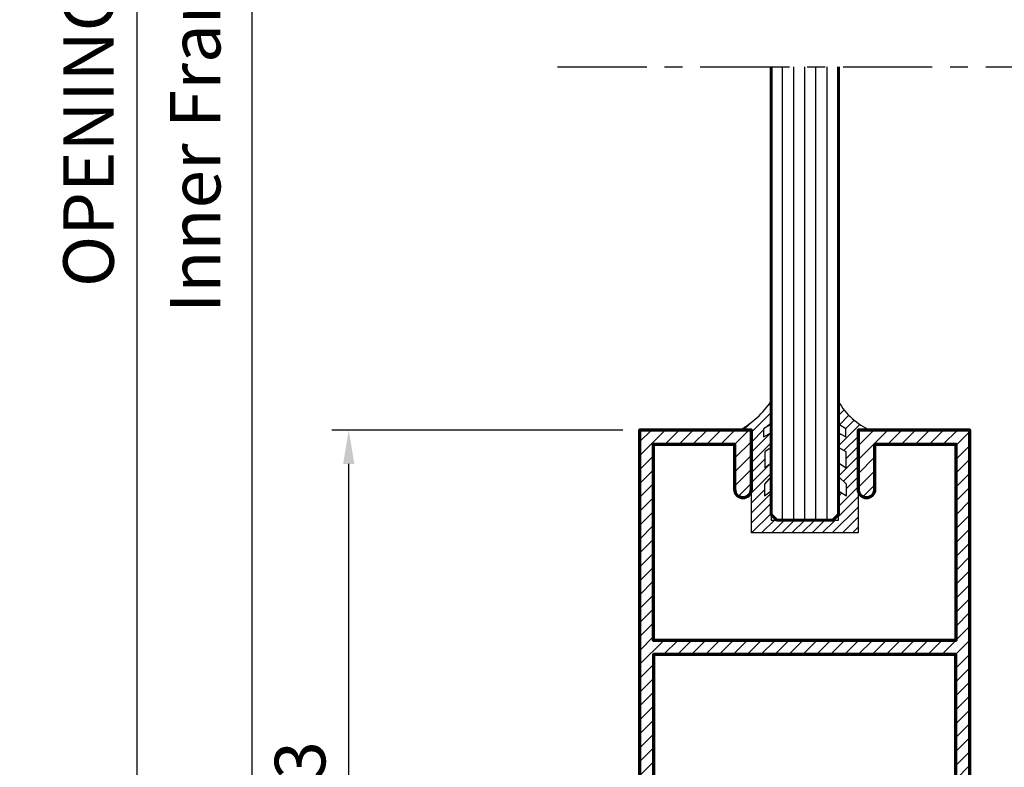
# Model space of a CAD drawing. Units: millimetres. Extents: x 2636 to 3516, y -9826 to -9193.
# Drawn here: x 3135 to 3223, y -9462 to -9395 of the extents above; entities that cross this region are included whole.
import ezdxf

# ---------------------------------------------------------------- set-up
doc = ezdxf.new("R2010")
doc.units = ezdxf.units.MM
doc.header["$MEASUREMENT"] = 0
doc.linetypes.add('AXES', pattern=[50.8, 31.75, -6.35, 6.35, -6.35])
for name, color, linetype, lineweight in [('Accessory-Contour', 1, 'Continuous', 25), ('Aluminium-Contour', 2, 'Continuous', 70), ('Glass-Contour', 4, 'Continuous', 60), ('Glass-Elevation', 150, 'Continuous', 25)]:
    doc.layers.add(name, color=color, linetype=linetype, lineweight=lineweight)
doc.layers.add('F-AXES', color=1, linetype='AXES')
doc.layers.add('TOS_M1', color=7, linetype='Continuous')
doc.styles.add('ROMANS', font='romans.shx', dxfattribs={"width": 0.7})
doc.dimstyles.new('TARA_1', dxfattribs={"dimscale": 1.5, "dimtxt": 3, "dimasz": 2, "dimexe": 1, "dimexo": 1, "dimgap": 1, "dimtad": 1, "dimdec": 1, "dimzin": 12, "dimdsep": 46, "dimtxsty": 'ROMANS', "dimcen": 0, "dimclrd": 9, "dimclre": 9, "dimclrt": 1, "dimazin": 3, "dimtfac": 1, "dimtdec": 1, "dimtix": 1, "dimtmove": 2, "dimatfit": 3, "dimfxl": 1, "dimtfill": 1, "dimarcsym": 1})

# ---------------------------------------------------------------- blocks, each defined once
blk = doc.blocks.new('*D570')
at = {"color": 9, "lineweight": -2, "transparency": 16777216}
for p, q in [((3189.741, -9288.486), (3154.27, -9288.486)), ((3155.77, -9496.049), (3155.77, -9291.486)), ((3189.741, -9499.049), (3154.27, -9499.049))]:
    blk.add_line(p, q, dxfattribs=at)
at = {"color": 9, "transparency": 16777216}
for points in [[(3155.27, -9291.486), (3156.27, -9291.486), (3155.77, -9288.486)], [(3155.27, -9496.049), (3156.27, -9496.049), (3155.77, -9499.049)]]:
    blk.add_solid(points, dxfattribs=at)
at = {"layer": 'DEFPOINTS', "color": 0, "transparency": 16777216}
for p in [(3155.77, -9288.486), (3191.241, -9288.486), (3191.241, -9499.049)]:
    blk.add_point(p, dxfattribs=at)
at = {"color": 1, "transparency": 16777216, "insert": (3151.27, -9393.768), "char_height": 4.5, "attachment_point": 5, "rotation": 90, "style": 'ROMANS', "bg_fill": 3, "box_fill_scale": 1.25, "bg_fill_color": 256, "bg_fill_true_color": 13158600, "bg_fill_transparency": 0}
blk.add_mtext('Inner Frame Height', dxfattribs=at)
blk = doc.blocks.new('*D574')
at = {"color": 9, "lineweight": -2, "transparency": 16777216}
for p, q in [((3188.741, -9431.799), (3162.86, -9431.799)), ((3164.36, -9496.049), (3164.36, -9434.799)), ((3189.741, -9499.049), (3162.86, -9499.049))]:
    blk.add_line(p, q, dxfattribs=at)
at = {"color": 9, "transparency": 16777216}
for points in [[(3163.86, -9434.799), (3164.86, -9434.799), (3164.36, -9431.799)], [(3163.86, -9496.049), (3164.86, -9496.049), (3164.36, -9499.049)]]:
    blk.add_solid(points, dxfattribs=at)
at = {"layer": 'DEFPOINTS', "color": 0, "transparency": 16777216}
for p in [(3164.36, -9431.799), (3190.241, -9431.799), (3191.241, -9499.049)]:
    blk.add_point(p, dxfattribs=at)
at = {"color": 1, "transparency": 16777216, "insert": (3160.61, -9465.424), "char_height": 4.5, "attachment_point": 5, "rotation": 90, "style": 'ROMANS', "bg_fill": 3, "box_fill_scale": 1.25, "bg_fill_color": 256, "bg_fill_true_color": 13158600, "bg_fill_transparency": 0}
blk.add_mtext('67.3', dxfattribs=at)
blk = doc.blocks.new('*D567')
at = {"color": 9, "lineweight": -2, "transparency": 16777216}
for p, q in [((3169.596, -9243.054), (3144.035, -9243.054)), ((3145.535, -9541.481), (3145.535, -9246.054)), ((3195.089, -9544.481), (3144.035, -9544.481))]:
    blk.add_line(p, q, dxfattribs=at)
at = {"color": 9, "transparency": 16777216}
for points in [[(3145.035, -9246.054), (3146.035, -9246.054), (3145.535, -9243.054)], [(3145.035, -9541.481), (3146.035, -9541.481), (3145.535, -9544.481)]]:
    blk.add_solid(points, dxfattribs=at)
at = {"layer": 'DEFPOINTS', "color": 0, "transparency": 16777216}
for p in [(3145.535, -9243.054), (3171.096, -9243.054), (3196.589, -9544.481)]:
    blk.add_point(p, dxfattribs=at)
at = {"color": 1, "transparency": 16777216, "insert": (3141.785, -9393.768), "char_height": 4.5, "attachment_point": 5, "rotation": 90, "style": 'ROMANS', "bg_fill": 3, "box_fill_scale": 1.25, "bg_fill_color": 256, "bg_fill_true_color": 13158600, "bg_fill_transparency": 0}
blk.add_mtext('OPENING HEIGHT', dxfattribs=at)
blk = doc.blocks.new('A$C66BF1652')
h = blk.add_hatch()
h.set_pattern_fill('ANSI31', color=256, scale=7)
edge = h.paths.add_edge_path()
edge.add_line((-53.534, 232.225), (-57.784, 232.225))
edge.add_line((-57.784, 232.225), (-57.784, 233.225))
edge.add_line((-57.784, 233.225), (-56.734, 233.225))
edge.add_line((-56.734, 233.225), (-56.734, 234.325))
edge.add_line((-56.734, 234.325), (-57.452, 234.325))
edge.add_arc((-57.452, 234.525), 0.2, 135, 270, ccw=False)
edge.add_line((-57.593, 234.667), (-56.384, 235.875))
edge.add_line((-56.384, 235.875), (-62.684, 235.875))
edge.add_line((-62.684, 235.875), (-61.476, 234.667))
edge.add_arc((-61.617, 234.525), 0.2, -90, 45, ccw=False)
edge.add_line((-61.617, 234.325), (-62.334, 234.325))
edge.add_line((-62.334, 234.325), (-62.334, 233.225))
edge.add_line((-62.334, 233.225), (-61.284, 233.225))
edge.add_line((-61.284, 233.225), (-61.284, 232.225))
edge.add_line((-61.284, 232.225), (-64.034, 232.225))
edge.add_line((-64.034, 232.225), (-64.034, 237.425))
edge.add_line((-64.034, 237.425), (3.216, 237.425))
edge.add_line((3.216, 237.425), (3.216, 227.475))
edge.add_line((3.216, 227.475), (-2.034, 227.475))
edge.add_arc((-2.034, 228.225), 0.75, 90, 270, ccw=False)
edge.add_line((-2.034, 228.975), (1.966, 228.975))
edge.add_line((1.966, 228.975), (1.966, 236.175))
edge.add_line((1.966, 236.175), (-15.484, 236.175))
edge.add_line((-15.484, 236.175), (-15.484, 209.275))
edge.add_line((-15.484, 209.275), (1.966, 209.275))
edge.add_line((1.966, 209.275), (1.966, 216.475))
edge.add_line((1.966, 216.475), (-2.034, 216.475))
edge.add_arc((-2.034, 217.225), 0.75, 90, 270, ccw=False)
edge.add_line((-2.034, 217.975), (3.216, 217.975))
edge.add_line((3.216, 217.975), (3.216, 208.025))
edge.add_line((3.216, 208.025), (-64.034, 208.025))
edge.add_line((-64.034, 208.025), (-64.034, 213.225))
edge.add_line((-64.034, 213.225), (-61.284, 213.225))
edge.add_line((-61.284, 213.225), (-61.284, 212.225))
edge.add_line((-61.284, 212.225), (-62.334, 212.225))
edge.add_line((-62.334, 212.225), (-62.334, 211.125))
edge.add_line((-62.334, 211.125), (-61.617, 211.125))
edge.add_arc((-61.617, 210.925), 0.2, -45, 90, ccw=False)
edge.add_line((-61.476, 210.784), (-62.684, 209.575))
edge.add_line((-62.684, 209.575), (-56.384, 209.575))
edge.add_line((-56.384, 209.575), (-57.593, 210.784))
edge.add_arc((-57.452, 210.925), 0.2, 90, 225, ccw=False)
edge.add_line((-57.452, 211.125), (-56.934, 211.125))
edge.add_arc((-56.934, 211.325), 0.2, 270, 360)
edge.add_line((-56.734, 211.325), (-56.734, 212.025))
edge.add_arc((-56.934, 212.025), 0.2, 0, 90)
edge.add_line((-56.934, 212.225), (-57.784, 212.225))
edge.add_line((-57.784, 212.225), (-57.784, 213.225))
edge.add_line((-57.784, 213.225), (-53.534, 213.225))
edge.add_line((-53.534, 213.225), (-53.534, 209.475))
edge.add_line((-53.534, 209.475), (-29.434, 209.475))
edge.add_line((-29.434, 209.475), (-29.434, 211.525))
edge.add_line((-29.434, 211.525), (-33.734, 211.525))
edge.add_line((-33.734, 211.525), (-33.734, 214.925))
edge.add_line((-33.734, 214.925), (-32.334, 214.925))
edge.add_line((-32.334, 214.925), (-32.334, 212.725))
edge.add_line((-32.334, 212.725), (-29.334, 212.725))
edge.add_line((-29.334, 212.725), (-29.334, 232.725))
edge.add_line((-29.334, 232.725), (-32.334, 232.725))
edge.add_line((-32.334, 232.725), (-32.334, 230.525))
edge.add_line((-32.334, 230.525), (-33.734, 230.525))
edge.add_line((-33.734, 230.525), (-33.734, 233.925))
edge.add_line((-33.734, 233.925), (-29.434, 233.925))
edge.add_line((-29.434, 233.925), (-29.434, 235.975))
edge.add_line((-29.434, 235.975), (-53.534, 235.975))
edge.add_line((-53.534, 235.975), (-53.534, 232.225))
h.paths.add_polyline_path([(-28.034, 209.275), (-28.034, 236.175), (-16.734, 236.175), (-16.734, 209.275)], flags=16)
at = {"layer": 'Aluminium-Contour', "color": 3}
blk.add_lwpolyline([(-53.534, 232.225), (-57.784, 232.225), (-57.784, 233.225), (-56.734, 233.225), (-56.734, 234.325), (-57.452, 234.325, -0.668179), (-57.593, 234.667), (-56.384, 235.875), (-62.684, 235.875), (-61.476, 234.667, -0.668179), (-61.617, 234.325), (-62.334, 234.325), (-62.334, 233.225), (-61.284, 233.225), (-61.284, 232.225), (-64.034, 232.225), (-64.034, 237.425), (3.216, 237.425), (3.216, 227.475), (-2.034, 227.475, -1), (-2.034, 228.975), (1.966, 228.975), (1.966, 236.175), (-15.484, 236.175), (-15.484, 209.275), (1.966, 209.275), (1.966, 216.475), (-2.034, 216.475, -1), (-2.034, 217.975), (3.216, 217.975), (3.216, 208.025), (-64.034, 208.025), (-64.034, 213.225), (-61.284, 213.225), (-61.284, 212.225), (-62.334, 212.225), (-62.334, 211.125), (-61.617, 211.125, -0.668179), (-61.476, 210.784), (-62.684, 209.575), (-56.384, 209.575), (-57.593, 210.784, -0.668179), (-57.452, 211.125), (-56.934, 211.125, 0.414214), (-56.734, 211.325), (-56.734, 212.025, 0.414214), (-56.934, 212.225), (-57.784, 212.225), (-57.784, 213.225), (-53.534, 213.225), (-53.534, 209.475), (-29.434, 209.475), (-29.434, 211.525), (-33.734, 211.525), (-33.734, 214.925), (-32.334, 214.925), (-32.334, 212.725), (-29.334, 212.725), (-29.334, 232.725), (-32.334, 232.725), (-32.334, 230.525), (-33.734, 230.525), (-33.734, 233.925), (-29.434, 233.925), (-29.434, 235.975), (-53.534, 235.975)], format="xyb", close=True, dxfattribs=at)
blk.add_lwpolyline([(-28.034, 209.275), (-28.034, 236.175), (-16.734, 236.175), (-16.734, 209.275)], close=True, dxfattribs=at)

msp = doc.modelspace()

# ---------------------------------------------------------------- hatches: boundary and pattern name
at = {"layer": 'TOS_M1'}
h = msp.add_hatch(dxfattribs=at)
h.set_pattern_fill('ANSI31', color=8, scale=0.2)
h.set_pattern_definition([(45, (5237.8867, -5203.99345), (-0.44901281, 0.44901281), [])])
edge = h.paths.add_edge_path()
edge.add_line((3207.94, -9439.799), (3207.94, -9437.184))
edge.add_line((3207.94, -9437.184), (3208.659, -9437.652))
edge.add_line((3208.659, -9437.652), (3208.659, -9436.603))
edge.add_line((3208.659, -9436.603), (3207.94, -9435.91))
edge.add_line((3207.94, -9435.91), (3207.94, -9434.693))
edge.add_line((3207.94, -9434.693), (3208.621, -9435.142))
edge.add_line((3208.621, -9435.142), (3208.621, -9433.737))
edge.add_line((3208.621, -9433.737), (3207.94, -9433.344))
edge.add_line((3207.94, -9433.344), (3207.94, -9432.051))
edge.add_line((3207.94, -9432.051), (3208.603, -9432.407))
edge.add_line((3208.603, -9432.407), (3208.603, -9431.695))
edge.add_line((3208.603, -9431.695), (3207.94, -9431.279))
edge.add_line((3207.94, -9431.279), (3207.94, -9429.259))
edge.add_arc((3213.174, -9426.255), 6.034, 209.85821, 246.73687)
edge.add_line((3210.79, -9431.799), (3209.69, -9431.799))
edge.add_line((3209.69, -9431.799), (3209.69, -9440.941))
edge.add_line((3209.69, -9440.941), (3200.19, -9440.941))
edge.add_line((3200.19, -9440.941), (3200.19, -9431.799))
edge.add_line((3200.19, -9431.799), (3199.19, -9431.799))
edge.add_arc((3194.659, -9424.133), 8.904, 300.58738, 324.85423)
edge.add_line((3201.94, -9429.259), (3201.94, -9431.279))
edge.add_line((3201.94, -9431.279), (3201.278, -9431.695))
edge.add_line((3201.278, -9431.695), (3201.278, -9432.407))
edge.add_line((3201.278, -9432.407), (3201.94, -9432.051))
edge.add_line((3201.94, -9432.051), (3201.94, -9433.344))
edge.add_line((3201.94, -9433.344), (3201.384, -9433.737))
edge.add_line((3201.384, -9433.737), (3201.384, -9435.142))
edge.add_line((3201.384, -9435.142), (3201.94, -9434.693))
edge.add_line((3201.94, -9434.693), (3201.94, -9435.91))
edge.add_line((3201.94, -9435.91), (3201.346, -9436.603))
edge.add_line((3201.346, -9436.603), (3201.346, -9437.652))
edge.add_line((3201.346, -9437.652), (3201.94, -9437.184))
edge.add_line((3201.94, -9437.184), (3201.94, -9439.799))
edge.add_line((3201.94, -9439.799), (3207.94, -9439.799))

# ---------------------------------------------------------------- linework, layer by layer
at = {"layer": 'Accessory-Contour'}
msp.add_lwpolyline([(3207.94, -9439.799), (3207.94, -9437.184), (3208.659, -9437.652), (3208.659, -9436.603), (3207.94, -9435.91), (3207.94, -9434.693), (3208.621, -9435.142), (3208.621, -9433.737), (3207.94, -9433.344), (3207.94, -9432.051), (3208.603, -9432.407), (3208.603, -9431.695), (3207.94, -9431.279), (3207.94, -9429.259, 0.162317), (3210.79, -9431.799), (3209.69, -9431.799), (3209.69, -9440.941), (3200.19, -9440.941), (3200.19, -9431.799), (3199.19, -9431.799, 0.106282), (3201.94, -9429.259), (3201.94, -9431.279), (3201.278, -9431.695), (3201.278, -9432.407), (3201.94, -9432.051), (3201.94, -9433.344), (3201.384, -9433.737), (3201.384, -9435.142), (3201.94, -9434.693), (3201.94, -9435.91), (3201.346, -9436.603), (3201.346, -9437.652), (3201.94, -9437.184), (3201.94, -9439.799)], format="xyb", close=True, dxfattribs=at)
at = {"layer": 'F-AXES', "ltscale": 0.25}
msp.add_lwpolyline([(3182.943, -9399.495), (3238.754, -9399.495, -0.414214), (3239.754, -9400.495), (3239.754, -9401.995), (3244.327, -9396.081), (3245.152, -9398.72, 0.34931), (3246.126, -9399.495), (3301.884, -9399.495)], format="xyb", dxfattribs=at)
at = {"layer": 'Glass-Contour'}
msp.add_lwpolyline([(3201.94, -9399.495), (3201.94, -9439.299), (3202.44, -9439.799), (3207.44, -9439.799), (3207.94, -9439.299), (3207.94, -9399.495)], dxfattribs=at)
at = {"layer": 'Glass-Elevation'}
for p, q in [((3202.94, -9399.495), (3202.94, -9439.799)), ((3203.94, -9399.495), (3203.94, -9439.799)), ((3204.94, -9439.799), (3204.94, -9399.495)), ((3205.94, -9439.799), (3205.94, -9399.495)), ((3206.94, -9439.799), (3206.94, -9399.495))]:
    msp.add_line(p, q, dxfattribs=at)

# ---------------------------------------------------------------- block references
at = {"xscale": -1, "rotation": 270}
msp.add_blockref('A$C66BF1652', (2982.215, -9435.014), dxfattribs=at)

# ---------------------------------------------------------------- next in the draw order: dimensions: what is measured, and where the dimension line sits
dim = msp.add_linear_dim(base=(3155.77, -9288.486), p1=(3191.241, -9499.049), p2=(3191.241, -9288.486), angle=90, text='Inner Frame Height', dimstyle='TARA_1')
dim.commit()
dim.dimension.update_dxf_attribs({"geometry": '*D570', "text_midpoint": (3151.27, -9393.768)})

# ---------------------------------------------------------------- next in the draw order: dimensions: what is measured, and where the dimension line sits
dim = msp.add_linear_dim(base=(3164.360359365, -9431.798799593), p1=(3191.240592607, -9499.048799593), p2=(3190.240592607, -9431.798799593), angle=90, dimstyle='TARA_1')
dim.commit()
dim.dimension.update_dxf_attribs({"geometry": '*D574', "text_midpoint": (3160.610359365, -9465.423799593)})

# ---------------------------------------------------------------- next in the draw order: dimensions: what is measured, and where the dimension line sits
dim = msp.add_linear_dim(base=(3145.535, -9243.054), p1=(3196.589, -9544.481), p2=(3171.096, -9243.054), angle=90, text='OPENING HEIGHT', dimstyle='TARA_1')
dim.commit()
dim.dimension.update_dxf_attribs({"geometry": '*D567', "text_midpoint": (3141.785, -9393.768)})

doc.saveas('drawing.dxf')
